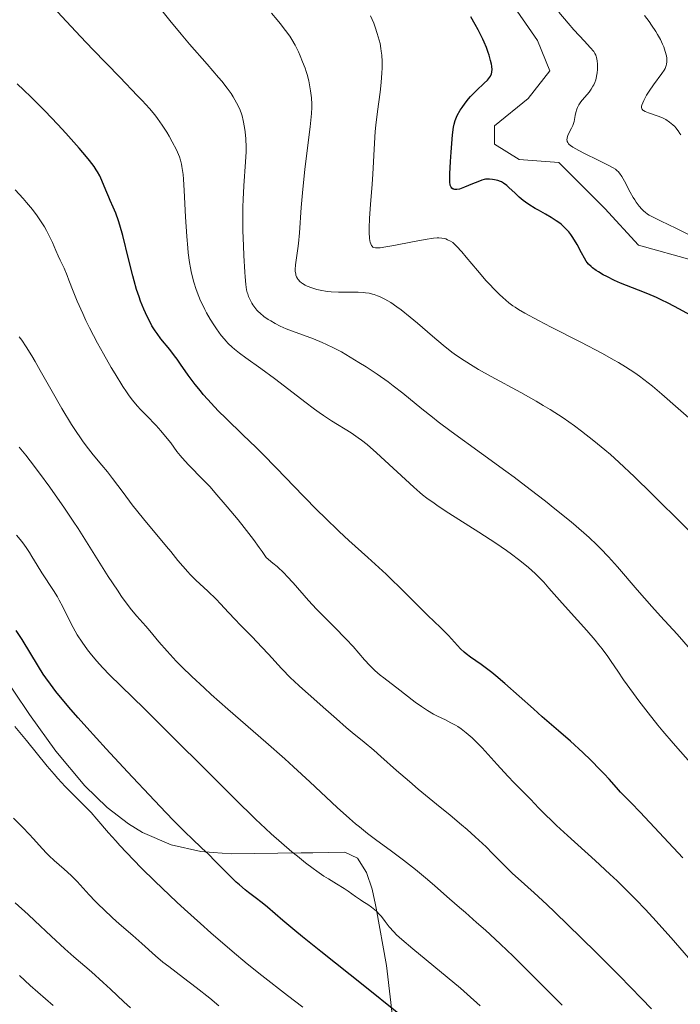
# Model space of a CAD drawing. Units: metres. Extents: x 647635 to 654527, y 4762412 to 4767189.
# Drawn here: x 649088 to 649196, y 4762862 to 4763023 of the extents above; entities that cross this region are included whole.
import ezdxf

# ---------------------------------------------------------------- set-up
doc = ezdxf.new("R2010")
doc.units = ezdxf.units.M
doc.header["$MEASUREMENT"] = 0
doc.linetypes.add('DGN Style 3', pattern=[118.56964, 84.6926, -33.87704])
doc.layers.add('Relieve y altimetría', color=7, linetype='Continuous', lineweight=0)
doc.layers.add('Viales y ferrocarril', color=7, linetype='Continuous', lineweight=0)

msp = doc.modelspace()

# ---------------------------------------------------------------- linework, layer by layer
at = {"layer": 'Relieve y altimetría', "color": 36, "linetype": 'Continuous', "lineweight": 0, "flags": 128}
for points, elevation in [([(649123.84, 4763009.05), (649123.43, 4763009.87), (649122.88, 4763010.81), (649122.52, 4763011.35), (649121.86, 4763012.27), (649121, 4763013.37), (649120.48, 4763014), (649118.61, 4763016.17), (649115.75, 4763019.44), (649114.36, 4763021.06), (649112.49, 4763023.34), (649109.25, 4763027.47)], 915), ([(649198, 4762901.51), (649194.75, 4762905.18), (649193.09, 4762907.12), (649192.27, 4762908.11), (649190.68, 4762910.11), (649189.19, 4762912.05), (649188.27, 4762913.28), (649186.68, 4762915.5), (649185.74, 4762916.9), (649184.65, 4762918.53), (649184.1, 4762919.33), (649183.17, 4762920.57), (649182.63, 4762921.25), (649182.03, 4762921.98), (649180.65, 4762923.57), (649177.63, 4762926.94), (649176.19, 4762928.56), (649174.48, 4762930.52), (649173.63, 4762931.46), (649172.71, 4762932.4), (649172.22, 4762932.88), (649171.12, 4762933.87), (649170.51, 4762934.38), (649169.49, 4762935.19), (649168.34, 4762936.04), (649167.52, 4762936.63), (649165.77, 4762937.83), (649163.04, 4762939.64), (649158.12, 4762942.78), (649156.39, 4762943.91), (649155.69, 4762944.39), (649154.52, 4762945.23), (649153.83, 4762945.78), (649153.38, 4762946.16), (649152.41, 4762947), (649146.31, 4762952.62), (649144.74, 4762953.99), (649143.85, 4762954.69), (649143.29, 4762955.1), (649142.15, 4762955.87), (649138.95, 4762957.86), (649137.63, 4762958.74), (649136.92, 4762959.24), (649136.16, 4762959.78), (649134.57, 4762960.97), (649131.24, 4762963.54), (649129.62, 4762964.77), (649127.4, 4762966.4), (649124.91, 4762968.18), (649123.91, 4762968.93), (649123.08, 4762969.58), (649122.72, 4762969.89), (649122.07, 4762970.5), (649121.68, 4762970.92), (649121.43, 4762971.21), (649120.92, 4762971.83), (649120.13, 4762972.92), (649119.72, 4762973.53), (649119.12, 4762974.49), (649118.53, 4762975.52), (649118.25, 4762976.04), (649117.78, 4762976.99), (649117.55, 4762977.47), (649117.24, 4762978.21), (649116.81, 4762979.35), (649116.43, 4762980.53), (649116.27, 4762981.14), (649116, 4762982.26), (649115.88, 4762982.85), (649115.72, 4762983.77), (649115.52, 4762985.3), (649115.43, 4762986.13), (649115.28, 4762987.99), (649115.1, 4762991.2), (649114.88, 4762995.54), (649114.75, 4762997.38), (649114.67, 4762998.16), (649114.5, 4762999.44), (649114.43, 4762999.8), (649114.27, 4763000.46), (649114.08, 4763001.04), (649113.94, 4763001.42), (649113.61, 4763002.15), (649112.91, 4763003.49), (649112.38, 4763004.42), (649112, 4763005.03), (649111.25, 4763006.2), (649110.49, 4763007.29), (649110.04, 4763007.88), (649109.18, 4763008.9), (649107.99, 4763010.21), (649107.24, 4763011.02), (649104.35, 4763014.03), (649099.93, 4763018.59), (649097.92, 4763020.67), (649095.6, 4763023.14), (649093.45, 4763025.47)], 920), ([(649135.71, 4763009.64), (649135.65, 4763010.68), (649135.51, 4763011.82), (649135.41, 4763012.45), (649135.21, 4763013.44), (649134.94, 4763014.47), (649134.79, 4763014.99), (649134.61, 4763015.51), (649134.22, 4763016.56), (649133.8, 4763017.55), (649133.52, 4763018.18), (649132.98, 4763019.27), (649132.45, 4763020.22), (649132.12, 4763020.74), (649131.44, 4763021.7), (649130.57, 4763022.8), (649130.04, 4763023.44), (649129.11, 4763024.52)], 910), ([(649197.18, 4762988.38), (649195.51, 4762989.17), (649193.76, 4762990.05), (649193.04, 4762990.41), (649191.31, 4762991.24), (649190.83, 4762991.51), (649190.59, 4762991.66), (649190.18, 4762991.97), (649189.97, 4762992.14), (649189.67, 4762992.44), (649189.2, 4762992.96), (649188.73, 4762993.6), (649188.49, 4762993.97), (649188.25, 4762994.38), (649187.76, 4762995.26), (649186.8, 4762997.05), (649186.37, 4762997.8), (649185.98, 4762998.37), (649185.78, 4762998.6), (649185.64, 4762998.74), (649185.33, 4762998.99), (649184.97, 4762999.23), (649184.02, 4762999.74), (649182.52, 4763000.49), (649180.3, 4763001.57), (649179.35, 4763002.04), (649178.37, 4763002.59), (649177.97, 4763002.87), (649177.78, 4763003.03), (649177.69, 4763003.14), (649177.55, 4763003.34), (649177.46, 4763003.55), (649177.44, 4763003.65), (649177.41, 4763003.82), (649177.43, 4763004.08), (649177.5, 4763004.36), (649177.55, 4763004.51), (649177.79, 4763004.98), (649178.18, 4763005.71), (649178.36, 4763006.13), (649178.57, 4763006.82), (649178.77, 4763007.78), (649178.88, 4763008.25), (649179.05, 4763008.83), (649179.16, 4763009.11), (649179.38, 4763009.54), (649179.69, 4763010.01), (649179.88, 4763010.26), (649180.34, 4763010.8), (649181.02, 4763011.62), (649181.36, 4763012.07), (649181.67, 4763012.56), (649181.81, 4763012.81), (649181.99, 4763013.2), (649182.13, 4763013.61), (649182.21, 4763013.89), (649182.32, 4763014.46), (649182.36, 4763014.74), (649182.41, 4763015.29), (649182.41, 4763015.82), (649182.4, 4763016.15), (649182.34, 4763016.74), (649182.25, 4763017.28), (649182.18, 4763017.5), (649182.12, 4763017.65), (649181.98, 4763017.93), (649181.79, 4763018.22), (649181.23, 4763018.9), (649180.26, 4763019.95), (649178.56, 4763021.81), (649177.6, 4763022.88), (649176.11, 4763024.65)], 895), ([(649168.93, 4762976.43), (649168.58, 4762976.67), (649167.92, 4762977.17), (649166.91, 4762978.03), (649166.38, 4762978.52), (649165.56, 4762979.33), (649164.68, 4762980.26), (649164.22, 4762980.77), (649162.79, 4762982.43), (649160.97, 4762984.61), (649160.22, 4762985.5), (649159.39, 4762986.42), (649158.98, 4762986.8), (649158.76, 4762986.99), (649158.36, 4762987.25), (649157.91, 4762987.47), (649157.6, 4762987.59), (649157.39, 4762987.65), (649156.96, 4762987.75), (649156.49, 4762987.8), (649156.2, 4762987.79), (649155.61, 4762987.74), (649154.23, 4762987.52), (649152.17, 4762987.13), (649149.1, 4762986.53), (649147.79, 4762986.29), (649146.91, 4762986.16), (649146.57, 4762986.13), (649146.15, 4762986.13), (649145.84, 4762986.2), (649145.71, 4762986.26), (649145.56, 4762986.39), (649145.48, 4762986.5), (649145.34, 4762986.78), (649145.26, 4762987.05), (649145.22, 4762987.27), (649145.14, 4762987.75), (649145.08, 4762988.65), (649145.07, 4762989.36), (649145.13, 4762991.02), (649145.3, 4762993.24), (649145.59, 4762996.54), (649145.71, 4762998.21), (649145.94, 4763003.27), (649146.08, 4763005.17), (649146.19, 4763006.2), (649146.48, 4763008.43), (649146.9, 4763011.6), (649147.07, 4763013.19), (649147.18, 4763014.75), (649147.21, 4763015.51), (649147.21, 4763016.6), (649147.15, 4763017.64), (649147.07, 4763018.29), (649147.01, 4763018.71), (649146.87, 4763019.53), (649146.73, 4763020.11), (649146.42, 4763021.21), (649146.07, 4763022.23), (649145.83, 4763022.87), (649145.32, 4763024.06)], 905), ([(649193.3, 4763015.17), (649193.44, 4763015.44), (649193.62, 4763015.93), (649193.69, 4763016.17), (649193.74, 4763016.55), (649193.74, 4763016.75), (649193.72, 4763017.17), (649193.67, 4763017.51), (649193.49, 4763018.25), (649193.23, 4763019.01), (649193.05, 4763019.45), (649192.7, 4763020.18), (649192.22, 4763021.03), (649191.94, 4763021.5), (649191.24, 4763022.57), (649190.83, 4763023.16), (649190.11, 4763024.14)], 890), ([(649196.02, 4763004.6), (649195.89, 4763004.84), (649195.58, 4763005.3), (649195.23, 4763005.75), (649195.04, 4763005.96), (649194.73, 4763006.27), (649194.2, 4763006.71), (649193.6, 4763007.1), (649193.26, 4763007.28), (649192.9, 4763007.44), (649192.15, 4763007.73), (649190.73, 4763008.22), (649190.18, 4763008.44), (649189.92, 4763008.59), (649189.82, 4763008.67), (649189.71, 4763008.79), (649189.66, 4763008.88), (649189.61, 4763009.07), (649189.62, 4763009.29), (649189.66, 4763009.46), (649189.82, 4763009.87), (649189.99, 4763010.23), (649190.44, 4763011.08), (649190.86, 4763011.77), (649191.56, 4763012.8), (649192.94, 4763014.62), (649193.3, 4763015.17)], 890), ([(649197.6, 4762920.48), (649195.42, 4762922.95), (649192.73, 4762925.93), (649191.3, 4762927.52), (649188.91, 4762930.24), (649185.66, 4762933.96), (649184.18, 4762935.6), (649182.89, 4762936.98), (649182.29, 4762937.6), (649181.07, 4762938.78), (649180.2, 4762939.56), (649178.13, 4762941.32), (649175.45, 4762943.49), (649173.91, 4762944.71), (649171.42, 4762946.65), (649168.79, 4762948.64), (649167.45, 4762949.64), (649163.46, 4762952.54), (649158.52, 4762956.11), (649156.38, 4762957.7), (649155.42, 4762958.44), (649153.69, 4762959.83), (649150.6, 4762962.37), (649149.01, 4762963.6), (649148.17, 4762964.22), (649146.4, 4762965.46), (649144.6, 4762966.66), (649143.43, 4762967.41), (649141.27, 4762968.71), (649140.56, 4762969.12), (649139.28, 4762969.8), (649138.14, 4762970.35), (649137.42, 4762970.67), (649135.99, 4762971.24), (649132.58, 4762972.49), (649131.51, 4762972.91), (649131.02, 4762973.12), (649130.55, 4762973.34), (649129.72, 4762973.76), (649129, 4762974.18), (649128.58, 4762974.45), (649127.87, 4762974.94), (649127.26, 4762975.44), (649126.93, 4762975.74), (649126.74, 4762975.95), (649126.39, 4762976.38), (649126.06, 4762976.85), (649125.9, 4762977.11), (649125.68, 4762977.52), (649125.38, 4762978.18), (649125.24, 4762978.6), (649125.17, 4762978.84), (649125.07, 4762979.28), (649124.94, 4762980.15), (649124.82, 4762981.38), (649124.76, 4762982.17), (649124.6, 4762984.87), (649124.53, 4762986.45), (649124.47, 4762988.99), (649124.45, 4762991.57), (649124.47, 4762992.82), (649124.51, 4762994.03), (649124.62, 4762996.29), (649124.9, 4763000.2), (649124.97, 4763001.85), (649124.98, 4763002.6), (649124.93, 4763003.95), (649124.83, 4763005.12), (649124.73, 4763005.81), (649124.51, 4763006.98), (649124.32, 4763007.71), (649124.23, 4763008.04), (649124.01, 4763008.66), (649123.84, 4763009.05)], 915), ([(649197.33, 4762939.9), (649195.16, 4762942.11), (649192.84, 4762944.42), (649191.29, 4762945.94), (649188.44, 4762948.7), (649185.91, 4762951.08), (649184.51, 4762952.34), (649183.62, 4762953.1), (649181.82, 4762954.59), (649179.78, 4762956.18), (649178.64, 4762957.02), (649176.77, 4762958.33), (649174.68, 4762959.7), (649173.55, 4762960.39), (649172.37, 4762961.09), (649169.89, 4762962.49), (649165.05, 4762965.12), (649162.98, 4762966.27), (649162.1, 4762966.78), (649160.6, 4762967.7), (649159.36, 4762968.54), (649158.62, 4762969.09), (649157.19, 4762970.24), (649155.45, 4762971.72), (649153, 4762973.82), (649151.81, 4762974.81), (649150.32, 4762975.99), (649149.61, 4762976.51), (649148.61, 4762977.19), (649147.66, 4762977.76), (649147.21, 4762977.99), (649146.77, 4762978.19), (649146.48, 4762978.31), (649145.92, 4762978.5), (649145.63, 4762978.58), (649145.07, 4762978.71), (649144.5, 4762978.79), (649144.1, 4762978.83), (649143.28, 4762978.88), (649142.28, 4762978.88), (649140.84, 4762978.87), (649140.07, 4762978.89), (649138.86, 4762978.96), (649138.23, 4762979.03), (649137.09, 4762979.22), (649136.53, 4762979.35), (649135.71, 4762979.59), (649134.96, 4762979.88), (649134.62, 4762980.05), (649134.2, 4762980.3), (649134.01, 4762980.44), (649133.75, 4762980.65), (649133.54, 4762980.89), (649133.44, 4762981.01), (649133.36, 4762981.13), (649133.22, 4762981.4), (649133.12, 4762981.67), (649133.08, 4762981.87), (649133.02, 4762982.29), (649133.01, 4762982.62), (649133.06, 4762983.35), (649133.44, 4762986.03), (649133.54, 4762986.83), (649133.69, 4762988.59), (649133.99, 4762992.73), (649134.19, 4762995.12), (649134.6, 4762999), (649135.43, 4763005.95), (649135.65, 4763008.09), (649135.71, 4763009.09), (649135.71, 4763009.64)], 910), ([(649141.32, 4762922.18), (649139.35, 4762924.19), (649137.45, 4762926.09), (649136.51, 4762927.05), (649135.16, 4762928.5), (649132.66, 4762931.39), (649131.71, 4762932.41), (649131.19, 4762932.93), (649130.03, 4762934.03), (649129.37, 4762934.61), (649128.26, 4762935.51), (649127.61, 4762936.49), (649127.14, 4762937.15), (649126.17, 4762938.48), (649124.66, 4762940.43), (649123.67, 4762941.66), (649121.87, 4762943.82), (649119.88, 4762946.16), (649119.1, 4762947.04), (649117.98, 4762948.22), (649115.59, 4762950.65), (649114.52, 4762951.8), (649114.22, 4762952.17), (649113.68, 4762952.86), (649112.66, 4762954.24), (649112.09, 4762954.99), (649111.05, 4762956.22), (649110.28, 4762957.08), (649108.72, 4762958.72), (649107.73, 4762959.72), (649107.22, 4762960.27), (649106.38, 4762961.28), (649105.75, 4762962.13), (649105.41, 4762962.62), (649104.84, 4762963.47), (649103.56, 4762965.53), (649102.94, 4762966.58), (649101.67, 4762968.81), (649100.72, 4762970.54), (649099.39, 4762973.08), (649098.8, 4762974.28), (649098.27, 4762975.4), (649097.39, 4762977.4), (649096.71, 4762979.08), (649096.03, 4762980.88), (649095.76, 4762981.6), (649095.23, 4762982.84), (649094.61, 4762984.14), (649094.28, 4762984.84), (649093.91, 4762985.68), (649093.33, 4762987.02), (649092.98, 4762987.76), (649092.37, 4762988.95), (649092.01, 4762989.58), (649091.28, 4762990.74), (649090.85, 4762991.36), (649090.07, 4762992.39), (649089.1, 4762993.55), (649088.54, 4762994.19), (649087.22, 4762995.62)], 930), ([(649198.71, 4762957.13), (649192.9, 4762962.24), (649191.4, 4762963.51), (649190.68, 4762964.09), (649189.25, 4762965.17), (649188.52, 4762965.69), (649186.98, 4762966.7), (649185.85, 4762967.38), (649185.04, 4762967.85), (649183.24, 4762968.84), (649179.7, 4762970.71), (649174.84, 4762973.19), (649172.79, 4762974.24), (649170.55, 4762975.44), (649169.5, 4762976.05), (649168.93, 4762976.43)], 905), ([(649139.73, 4762909.11), (649137.58, 4762911.04), (649136.55, 4762911.96), (649133.71, 4762914.45), (649132.77, 4762915.32), (649132.29, 4762915.8), (649130.77, 4762917.38), (649128.65, 4762919.7), (649127.57, 4762920.87), (649125.97, 4762922.52), (649124.02, 4762924.5), (649123.18, 4762925.37), (649122.12, 4762926.52), (649120.8, 4762927.95), (649120.06, 4762928.71), (649118.72, 4762929.98), (649116.78, 4762931.81), (649115.86, 4762932.72), (649115.44, 4762933.18), (649114.64, 4762934.08), (649113.84, 4762935.03), (649112.67, 4762936.48), (649111.99, 4762937.31), (649108.21, 4762941.85), (649106.37, 4762944.14), (649104.87, 4762946.13), (649103.17, 4762948.44), (649102.32, 4762949.52), (649101.39, 4762950.62), (649099.99, 4762952.28), (649099.21, 4762953.27), (649098.36, 4762954.41), (649097.91, 4762955.05), (649097.2, 4762956.1), (649096.45, 4762957.28), (649094.88, 4762959.89), (649093.29, 4762962.64), (649091.32, 4762966.09), (649090.48, 4762967.55), (649089.94, 4762968.49), (649089.03, 4762969.96), (649088.31, 4762971.03), (649087.89, 4762971.57)], 935), ([(649159.83, 4762878.3), (649158.22, 4762879.72), (649155.85, 4762881.8), (649154.6, 4762882.88), (649152.67, 4762884.48), (649151.7, 4762885.26), (649150.72, 4762886.02), (649148.76, 4762887.48), (649146.14, 4762889.41), (649144.83, 4762890.41), (649143.52, 4762891.45), (649142.86, 4762891.99), (649141.88, 4762892.83), (649139.87, 4762894.64), (649135.38, 4762898.84), (649132.74, 4762901.27), (649131.29, 4762902.57), (649128.21, 4762905.3), (649122, 4762910.71), (649119.28, 4762913.11), (649118.1, 4762914.18), (649116.09, 4762916.06), (649114.47, 4762917.64), (649113.57, 4762918.56), (649112.08, 4762920.17), (649110.74, 4762921.74), (649109.25, 4762923.52), (649108.57, 4762924.31), (649107.12, 4762925.9), (649106.25, 4762926.93), (649105.21, 4762928.31), (649104.6, 4762929.16), (649103.94, 4762930.15), (649102.46, 4762932.42), (649099.17, 4762937.64), (649097.52, 4762940.23), (649096.73, 4762941.45), (649095.21, 4762943.72), (649093.78, 4762945.77), (649092.89, 4762947.03), (649091.22, 4762949.31), (649089.7, 4762951.31), (649088.97, 4762952.23), (649087.89, 4762953.55)], 940), ([(649100.58, 4762918.57), (649099.7, 4762919.62), (649099.07, 4762920.42), (649098.19, 4762921.65), (649097.39, 4762922.87), (649097.03, 4762923.47), (649096.7, 4762924.07), (649096.1, 4762925.23), (649095.02, 4762927.47), (649094.45, 4762928.56), (649094.15, 4762929.09), (649093.51, 4762930.13), (649091.61, 4762933), (649090.84, 4762934.24), (649089.98, 4762935.69), (649089.59, 4762936.34), (649089.06, 4762937.13), (649088.78, 4762937.52), (649088.31, 4762938.13), (649087.44, 4762939.16)], 945), ([(649197.99, 4762869.22), (649194.45, 4762873.32), (649192.93, 4762875.03), (649191.99, 4762876.07), (649190.26, 4762877.94), (649188.66, 4762879.61), (649187.64, 4762880.64), (649185.6, 4762882.63), (649184.42, 4762883.75), (649182.02, 4762885.98), (649177.53, 4762890.06), (649175.73, 4762891.71), (649174.99, 4762892.4), (649173.82, 4762893.54), (649172.94, 4762894.43), (649172.03, 4762895.4), (649171.6, 4762895.84), (649170.53, 4762896.91), (649168.79, 4762898.66), (649167.75, 4762899.75), (649165.99, 4762901.69), (649163.55, 4762904.38), (649162.42, 4762905.54), (649161.91, 4762906.04), (649160.97, 4762906.86), (649160.11, 4762907.51), (649159.56, 4762907.87), (649159.19, 4762908.09), (649158.44, 4762908.5), (649157.54, 4762908.95), (649156.28, 4762909.57), (649155.63, 4762909.92), (649154.63, 4762910.49), (649154.12, 4762910.8), (649153.62, 4762911.14), (649152.6, 4762911.88), (649149.64, 4762914.21), (649148.7, 4762914.92), (649147.49, 4762915.82), (649146.9, 4762916.29), (649146.04, 4762917.02), (649145.62, 4762917.42), (649145.2, 4762917.85), (649144.34, 4762918.78), (649142.45, 4762920.94), (649141.32, 4762922.18)], 930), ([(649163.25, 4762862.21), (649161.11, 4762864.13), (649160.02, 4762865.07), (649157.85, 4762866.9), (649152.22, 4762871.5), (649150.42, 4762873.04), (649149.57, 4762873.83), (649149.11, 4762874.29), (649148.38, 4762875.11), (649147.68, 4762876.02), (649147.09, 4762876.79), (649146.78, 4762877.16), (649146.29, 4762877.67), (649146.03, 4762877.91), (649145.46, 4762878.34), (649144.87, 4762878.75), (649144.08, 4762879.26), (649143.69, 4762879.52), (649142.85, 4762880.1), (649141.67, 4762880.95), (649140.98, 4762881.41), (649139.74, 4762882.16), (649138.43, 4762882.95), (649137.71, 4762883.41), (649136.56, 4762884.2), (649135.95, 4762884.64), (649134.67, 4762885.61), (649133.36, 4762886.66), (649132.48, 4762887.39), (649130.77, 4762888.86), (649129.09, 4762890.35), (649128.17, 4762891.2), (649126.52, 4762892.75), (649123.13, 4762896.07), (649108.31, 4762910.82), (649102.68, 4762916.33), (649101.54, 4762917.49), (649101.03, 4762918.06), (649100.58, 4762918.57)], 945), ([(649191.23, 4762861.74), (649189.62, 4762863.42), (649186.03, 4762867.09), (649182.24, 4762870.89), (649179.76, 4762873.33), (649175.41, 4762877.54), (649174.11, 4762878.77), (649172.05, 4762880.68), (649169.42, 4762883.01), (649168.5, 4762883.85), (649167.15, 4762885.18), (649165.25, 4762887.13), (649164.19, 4762888.19), (649162.41, 4762889.86), (649161.11, 4762891.02), (649160.2, 4762891.8), (649158.32, 4762893.4), (649156.1, 4762895.2), (649153.12, 4762897.63), (649151.67, 4762898.86), (649149.58, 4762900.7), (649147.02, 4762903), (649145.87, 4762904.01), (649144.29, 4762905.32), (649142.32, 4762906.9), (649141.31, 4762907.72), (649139.73, 4762909.11)], 935), ([(649134.25, 4762862), (649131.76, 4762863.92), (649127.56, 4762867.18), (649125.18, 4762869.09), (649122.68, 4762871.16), (649119.23, 4762874.12), (649117.5, 4762875.66), (649114.93, 4762877.99), (649113.67, 4762879.16), (649112.44, 4762880.32), (649110.08, 4762882.59), (649107.91, 4762884.74), (649106.6, 4762886.08), (649104.36, 4762888.43), (649103.68, 4762889.19), (649102.51, 4762890.51), (649100.61, 4762892.73), (649099.65, 4762893.8), (649097.94, 4762895.55), (649095.43, 4762898.09), (649094.2, 4762899.4), (649093.61, 4762900.06), (649092.48, 4762901.39), (649089.1, 4762905.6), (649087.19, 4762907.89)], 955), ([(649120.55, 4762862.19), (649119.03, 4762863.45), (649116.82, 4762865.22), (649114.75, 4762866.8), (649112.36, 4762868.61), (649111.38, 4762869.37), (649110.19, 4762870.38), (649107.96, 4762872.4), (649106.48, 4762873.69), (649104.26, 4762875.61), (649103.17, 4762876.57), (649101.71, 4762877.93), (649100.84, 4762878.78), (649100.31, 4762879.32), (649099.33, 4762880.36), (649097.39, 4762882.51), (649096.73, 4762883.19), (649096.38, 4762883.53), (649095.24, 4762884.55), (649093.61, 4762885.97), (649092.81, 4762886.72), (649092.42, 4762887.11), (649091.67, 4762887.91), (649090.24, 4762889.52), (649089.54, 4762890.28), (649088.48, 4762891.37), (649086.95, 4762892.88)], 960), ([(649106.06, 4762861.86), (649104.98, 4762862.86), (649102.8, 4762864.94), (649101.63, 4762866.04), (649099.69, 4762867.75), (649096.84, 4762870.22), (649095.36, 4762871.53), (649093.13, 4762873.58), (649090.46, 4762876.12), (649089.37, 4762877.14), (649087.25, 4762879.07)], 965), ([(649176.65, 4762862.32), (649173.18, 4762865.73), (649168.6, 4762870.3), (649166.58, 4762872.27), (649165.69, 4762873.12), (649164.09, 4762874.59), (649162.66, 4762875.85), (649160.81, 4762877.45), (649159.83, 4762878.3)], 940), ([(649093.46, 4762862.27), (649090.93, 4762864.43), (649089.71, 4762865.51), (649087.96, 4762867.15)], 970)]:
    msp.add_lwpolyline(points, dxfattribs=dict(at, elevation=elevation))
at = {"layer": 'Relieve y altimetría', "color": 36, "linetype": 'Continuous', "lineweight": 30, "flags": 128}
for points, elevation in [([(649158.35, 4762996.41), (649158.28, 4762996.93), (649158.27, 4762997.71), (649158.28, 4762998.23), (649158.38, 4763000.24), (649158.48, 4763001.77), (649158.73, 4763004.6), (649158.89, 4763005.88), (649158.97, 4763006.36), (649159.14, 4763006.97), (649159.24, 4763007.24), (649159.5, 4763007.79), (649159.98, 4763008.63), (649160.28, 4763009.09), (649160.78, 4763009.81), (649161.35, 4763010.53), (649161.66, 4763010.88), (649161.98, 4763011.22), (649162.63, 4763011.88), (649163.89, 4763013.05), (649164.41, 4763013.57), (649164.78, 4763013.99), (649164.92, 4763014.21), (649165.08, 4763014.57), (649165.14, 4763014.85), (649165.16, 4763015), (649165.17, 4763015.25), (649165.13, 4763015.84), (649165.07, 4763016.19), (649164.94, 4763016.78), (649164.71, 4763017.62), (649164.55, 4763018.1), (649164.27, 4763018.89), (649163.9, 4763019.77), (649163.69, 4763020.24), (649163.19, 4763021.26), (649162.91, 4763021.81), (649162.43, 4763022.68), (649161.69, 4763023.92)], 900), ([(649196.33, 4762886.42), (649189.4, 4762893.88), (649187.9, 4762895.42), (649186.64, 4762896.66), (649186.18, 4762897.14), (649185.5, 4762897.91), (649184.33, 4762899.25), (649183.51, 4762900.13), (649182.85, 4762900.81), (649181.3, 4762902.36), (649180, 4762903.6), (649178, 4762905.46), (649176.04, 4762907.18), (649173.38, 4762909.48), (649171.95, 4762910.74), (649167.27, 4762914.92), (649165.81, 4762916.17), (649165.13, 4762916.72), (649164.51, 4762917.21), (649163.41, 4762918.02), (649161.66, 4762919.21), (649160.96, 4762919.74), (649160.64, 4762920.01), (649160.03, 4762920.59), (649158.06, 4762922.73), (649156.73, 4762924.05), (649154.69, 4762926.03), (649153.62, 4762927.07), (649150.18, 4762930.54), (649148.7, 4762931.98), (649147.85, 4762932.78), (649144.85, 4762935.52), (649141.79, 4762938.3), (649140.2, 4762939.78), (649137.82, 4762942.05), (649136.64, 4762943.21), (649134.36, 4762945.54), (649129.92, 4762950.15), (649127.72, 4762952.38), (649126.62, 4762953.47), (649124.45, 4762955.58), (649121.7, 4762958.24), (649120.44, 4762959.51), (649119.27, 4762960.73), (649118.72, 4762961.32), (649117.97, 4762962.18), (649117.5, 4762962.74), (649116.65, 4762963.82), (649115.53, 4762965.33), (649114.27, 4762967.14), (649113.7, 4762967.94), (649113.28, 4762968.5), (649112.49, 4762969.52), (649111.06, 4762971.29), (649110.43, 4762972.13), (649110.14, 4762972.55), (649109.6, 4762973.41), (649109.12, 4762974.29), (649108.82, 4762974.89), (649108.26, 4762976.12), (649107.74, 4762977.43), (649107.48, 4762978.15), (649107.09, 4762979.35), (649106.68, 4762980.76), (649106.47, 4762981.56), (649105.78, 4762984.32), (649104.81, 4762988.17), (649104.34, 4762989.86), (649104.11, 4762990.58), (649103.68, 4762991.79), (649103.27, 4762992.78), (649102.77, 4762993.88), (649102.54, 4762994.4), (649102.06, 4762995.58), (649101.42, 4762997.15), (649101.07, 4762997.91), (649100.71, 4762998.57), (649100.5, 4762998.91), (649100.13, 4762999.46), (649099.39, 4763000.43), (649098.91, 4763001.01), (649097.7, 4763002.42), (649095.5, 4763004.89), (649094.2, 4763006.31), (649092.07, 4763008.55), (649089.81, 4763010.82), (649088.67, 4763011.92), (649087.54, 4763012.98)], 925), ([(649197.5, 4762975.17), (649195.8, 4762976.13), (649193.98, 4762977.09), (649192.82, 4762977.66), (649192.07, 4762978), (649190.63, 4762978.62), (649189.1, 4762979.22), (649187.15, 4762979.97), (649186.17, 4762980.37), (649185.19, 4762980.81), (649183.93, 4762981.43), (649183.35, 4762981.75), (649182.55, 4762982.22), (649182.2, 4762982.44), (649181.61, 4762982.86), (649181.37, 4762983.07), (649180.95, 4762983.48), (649180.7, 4762983.77), (649180.55, 4762983.98), (649180.27, 4762984.43), (649179.78, 4762985.33), (649179.07, 4762986.7), (649178.66, 4762987.4), (649178.27, 4762988.01), (649178.06, 4762988.31), (649177.71, 4762988.75), (649177.13, 4762989.38), (649176.46, 4762989.99), (649176.08, 4762990.28), (649175.68, 4762990.57), (649174.82, 4762991.12), (649173.92, 4762991.63), (649172.75, 4762992.28), (649172.22, 4762992.58), (649171.21, 4762993.21), (649170.63, 4762993.61), (649170.28, 4762993.88), (649169.62, 4762994.44), (649168.9, 4762995.11), (649167.99, 4762995.96), (649167.58, 4762996.32), (649167.06, 4762996.72), (649166.74, 4762996.91), (649166.53, 4762997.01), (649166.11, 4762997.16), (649165.6, 4762997.28), (649165.25, 4762997.34), (649164.78, 4762997.38), (649164.56, 4762997.38), (649164.13, 4762997.35), (649163.9, 4762997.31), (649163.53, 4762997.21), (649162.85, 4762996.96), (649161.96, 4762996.59), (649160.69, 4762996.04), (649160.11, 4762995.84), (649159.86, 4762995.76), (649159.43, 4762995.68), (649159.09, 4762995.68), (649158.91, 4762995.72), (649158.8, 4762995.76), (649158.62, 4762995.88), (649158.47, 4762996.06), (649158.42, 4762996.17), (649158.35, 4762996.41)], 900), ([(649149.66, 4762861.09), (649144.4, 4762865.34), (649137.21, 4762871.08), (649134.2, 4762873.51), (649132.96, 4762874.53), (649130.98, 4762876.18), (649128.49, 4762878.33), (649127.63, 4762879.05), (649126.46, 4762879.94), (649125.39, 4762880.73), (649124.82, 4762881.18), (649123.89, 4762881.98), (649123.38, 4762882.45), (649122.28, 4762883.52), (649119.95, 4762885.86), (649118.82, 4762886.98), (649117.74, 4762888.01), (649116.11, 4762889.56), (649115.09, 4762890.55), (649113.13, 4762892.52), (649111.91, 4762893.77), (649110.01, 4762895.76), (649105.59, 4762900.46), (649102.13, 4762904.21), (649098.94, 4762907.73), (649097.54, 4762909.3), (649096.33, 4762910.68), (649094.4, 4762912.98), (649093.88, 4762913.62), (649092.99, 4762914.78), (649092.25, 4762915.81), (649091.82, 4762916.45), (649091.03, 4762917.68), (649088.36, 4762922.1), (649087.4, 4762923.59)], 950)]:
    msp.add_lwpolyline(points, dxfattribs=dict(at, elevation=elevation))
at = {"layer": 'Viales y ferrocarril', "color": 250, "linetype": 'DGN Style 3', "lineweight": 0}
for points in [[(649095.78, 4763110.05, 893.86), (649102.1, 4763099.07, 896.41), (649123.1, 4763077.07, 896.54), (649139.6, 4763062.07, 895.96), (649151.1, 4763047.57, 896.71), (649163.6, 4763033.07, 896.75), (649172.6, 4763020.07, 897.02), (649174.6, 4763015.07, 896.83), (649171.1, 4763010.57, 897.67), (649165.6, 4763006.07, 899.38), (649165.6, 4763003.07, 899.65), (649169.6, 4763000.57, 898.34), (649176.1, 4763000.07, 896.42), (649183.6, 4762992.57, 897.06), (649189.1, 4762986.57, 897.14), (649198.1, 4762984.07, 896.53), (649215.1, 4762982.07, 893.52), (649224.6, 4762974.57, 893.38), (649257.6, 4762950.57, 890.32), (649278.1, 4762930.57, 887.96), (649298.1, 4762908.57, 885.24), (649321.1, 4762879.07, 878.61), (649341.1, 4762859.57, 873.26)], [(649069.58, 4762939.56, 949.81), (649089.57, 4762909.83, 950.04), (649093.87, 4762903.82, 950.12), (649098.62, 4762898.16, 950.17), (649102.27, 4762894.64, 950.18), (649105.76, 4762891.94, 950.16), (649108.03, 4762890.52, 950.14), (649112.72, 4762888.51, 950.1), (649117.58, 4762887.44, 950.02), (649119.62, 4762887.28, 949.9), (649122.52, 4762887.05, 949.12), (649133.96, 4762887.2, 944.82), (649135.87, 4762887.22, 944.55), (649141.13, 4762887.33, 944.06), (649143.2, 4762886.33, 943.98), (649144.66, 4762883.98, 944.03), (649145.59, 4762881.27, 944.3), (649146.15, 4762878.71, 944.73), (649146.26, 4762878.19, 944.86), (649147.95, 4762868.78, 947.55), (649148.65, 4762862.74, 949.66), (649149.04, 4762859.31, 950.97)]]:
    msp.add_polyline3d(points, dxfattribs=at)

doc.saveas('drawing.dxf')
